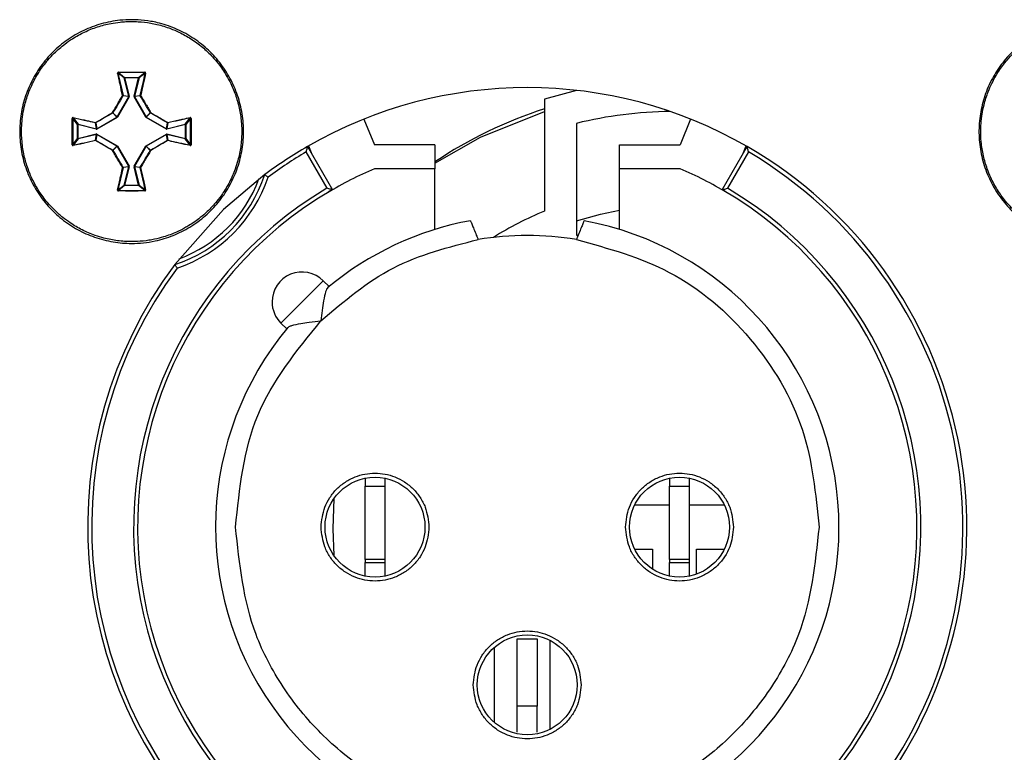
# Model space of a CAD drawing. Units: millimetres. Extents: x 7 to 286, y 8 to 196.
# Drawn here: x 80 to 88, y 95 to 101 of the extents above; entities that cross this region are included whole.
import ezdxf

# ---------------------------------------------------------------- set-up
doc = ezdxf.new("R2010")
doc.units = ezdxf.units.MM

msp = doc.modelspace()

# ---------------------------------------------------------------- linework, layer by layer
at = {"color": 7, "linetype": 'Continuous', "lineweight": 25}
for p, q in [((80.5858, 100.6057), (80.5341, 100.646)), ((80.5376, 100.6499), (80.589, 100.6098)), ((80.589, 100.6065), (80.5858, 100.6057)), ((80.6241, 100.4525), (80.5858, 100.6057)), ((80.589, 100.6098), (80.7057, 100.6098)), ((80.589, 100.6065), (80.589, 100.6098)), ((80.7057, 100.6065), (80.589, 100.6065)), ((80.589, 100.6065), (80.6273, 100.4533)), ((80.6674, 100.4533), (80.7057, 100.6065)), ((80.7089, 100.6057), (80.6706, 100.4525)), ((80.7057, 100.6098), (80.757, 100.6499)), ((80.7057, 100.6065), (80.7057, 100.6098)), ((80.7057, 100.6065), (80.7089, 100.6057)), ((80.7605, 100.646), (80.7089, 100.6057)), ((80.5261, 100.281), (80.6237, 100.45)), ((80.6266, 100.4484), (80.529, 100.2793)), ((80.6237, 100.45), (80.5753, 100.4568)), ((80.5756, 100.4593), (80.6241, 100.4525)), ((80.6241, 100.4525), (80.6237, 100.45)), ((80.6266, 100.4484), (80.6237, 100.45)), ((80.6273, 100.4533), (80.6241, 100.4525)), ((80.6266, 100.4484), (80.6273, 100.4533)), ((80.6674, 100.4533), (80.6681, 100.4484)), ((80.6674, 100.4533), (80.6706, 100.4525)), ((80.6681, 100.4484), (80.6709, 100.45)), ((80.7657, 100.2793), (80.6681, 100.4484)), ((80.6706, 100.4525), (80.7191, 100.4593)), ((80.6709, 100.45), (80.6706, 100.4525)), ((80.7194, 100.4568), (80.6709, 100.45)), ((80.6709, 100.45), (80.7686, 100.281)), ((84.0917, 100.4299), (84.0917, 99.4946)), ((80.3558, 100.1821), (80.5249, 100.2797)), ((80.5265, 100.2769), (80.3575, 100.1792)), ((80.5249, 100.2797), (80.4906, 100.314)), ((80.4918, 100.3152), (80.5261, 100.281)), ((80.5261, 100.281), (80.5249, 100.2797)), ((80.5265, 100.2769), (80.5249, 100.2797)), ((80.529, 100.2793), (80.5261, 100.281)), ((80.5265, 100.2769), (80.529, 100.2793)), ((80.7657, 100.2793), (80.7686, 100.281)), ((80.7657, 100.2793), (80.7681, 100.2769)), ((80.7681, 100.2769), (80.7698, 100.2797)), ((80.9372, 100.1792), (80.7681, 100.2769)), ((80.7686, 100.281), (80.8029, 100.3152)), ((80.7698, 100.2797), (80.7686, 100.281)), ((80.8041, 100.314), (80.7698, 100.2797)), ((80.7698, 100.2797), (80.9389, 100.1821)), ((80.1961, 100.2168), (80.156, 100.2682)), ((80.1599, 100.2717), (80.2002, 100.2201)), ((80.1961, 100.1002), (80.1961, 100.2168)), ((80.1961, 100.2168), (80.1994, 100.2168)), ((80.2002, 100.2201), (80.1994, 100.2168)), ((80.3525, 100.1786), (80.1994, 100.2168)), ((80.1994, 100.2168), (80.1994, 100.1002)), ((80.2002, 100.2201), (80.3533, 100.1818)), ((80.3533, 100.1818), (80.3465, 100.2302)), ((80.349, 100.2306), (80.3558, 100.1821)), ((80.9389, 100.1821), (80.9457, 100.2306)), ((80.9481, 100.2302), (80.9413, 100.1818)), ((80.9413, 100.1818), (81.0945, 100.2201)), ((81.0953, 100.2168), (80.9421, 100.1786)), ((81.0945, 100.2201), (81.1348, 100.2717)), ((81.0953, 100.2168), (81.0945, 100.2201)), ((81.0953, 100.1002), (81.0953, 100.2168)), ((81.0953, 100.2168), (81.0986, 100.2168)), ((81.1387, 100.2682), (81.0986, 100.2168)), ((81.0986, 100.2168), (81.0986, 100.1002)), ((82.5853, 100.2628), (82.6726, 100.0468)), ((84.3583, 100.2271), (84.3583, 99.2938)), ((85.3094, 100.2628), (85.2221, 100.0468)), ((80.1994, 100.1002), (80.3525, 100.1385)), ((80.3533, 100.1352), (80.2002, 100.097)), ((80.3465, 100.0868), (80.3533, 100.1352)), ((80.3558, 100.1349), (80.349, 100.0864)), ((80.3533, 100.1818), (80.3525, 100.1786)), ((80.3525, 100.1786), (80.3575, 100.1792)), ((80.3533, 100.1352), (80.3525, 100.1385)), ((80.3575, 100.1378), (80.3525, 100.1385)), ((80.3558, 100.1821), (80.3533, 100.1818)), ((80.3533, 100.1352), (80.3558, 100.1349)), ((80.3558, 100.1821), (80.3575, 100.1792)), ((80.3558, 100.1349), (80.3575, 100.1378)), ((80.5249, 100.0373), (80.3558, 100.1349)), ((80.3575, 100.1378), (80.5265, 100.0401)), ((80.7681, 100.0401), (80.9372, 100.1378)), ((80.9389, 100.1349), (80.7698, 100.0373)), ((80.9372, 100.1792), (80.9389, 100.1821)), ((80.9372, 100.1792), (80.9421, 100.1786)), ((80.9421, 100.1385), (80.9372, 100.1378)), ((80.9372, 100.1378), (80.9389, 100.1349)), ((80.9413, 100.1818), (80.9389, 100.1821)), ((80.9389, 100.1349), (80.9413, 100.1352)), ((80.9457, 100.0864), (80.9389, 100.1349)), ((80.9421, 100.1786), (80.9413, 100.1818)), ((80.9421, 100.1385), (80.9413, 100.1352)), ((80.9413, 100.1352), (80.9481, 100.0868)), ((81.0945, 100.097), (80.9413, 100.1352)), ((80.9421, 100.1385), (81.0953, 100.1002)), ((80.156, 100.0488), (80.1961, 100.1002)), ((80.2002, 100.097), (80.1599, 100.0453)), ((80.1961, 100.1002), (80.1994, 100.1002)), ((80.2002, 100.097), (80.1994, 100.1002)), ((80.4906, 100.003), (80.5249, 100.0373)), ((80.5261, 100.0361), (80.4918, 100.0018)), ((80.5249, 100.0373), (80.5265, 100.0401)), ((80.5249, 100.0373), (80.5261, 100.0361)), ((80.5261, 100.0361), (80.529, 100.0377)), ((80.6237, 99.867), (80.5261, 100.0361)), ((80.529, 100.0377), (80.5265, 100.0401)), ((80.529, 100.0377), (80.6266, 99.8686)), ((80.6681, 99.8686), (80.7657, 100.0377)), ((80.7686, 100.0361), (80.6709, 99.867)), ((80.7681, 100.0401), (80.7657, 100.0377)), ((80.7686, 100.0361), (80.7657, 100.0377)), ((80.7698, 100.0373), (80.7681, 100.0401)), ((80.7686, 100.0361), (80.7698, 100.0373)), ((80.8029, 100.0018), (80.7686, 100.0361)), ((80.7698, 100.0373), (80.8041, 100.003)), ((81.0953, 100.1002), (81.0945, 100.097)), ((81.1348, 100.0453), (81.0945, 100.097)), ((81.0953, 100.1002), (81.0986, 100.1002)), ((81.0986, 100.1002), (81.1387, 100.0488)), ((82.114, 100.0339), (82.3223, 99.6731)), ((82.1229, 100.0391), (82.1506, 99.9705)), ((83.1773, 100.0468), (82.6726, 100.0468)), ((83.1773, 100.0468), (83.1773, 99.8481)), ((84.7173, 100.0468), (85.2221, 100.0468)), ((84.7173, 99.8481), (84.7173, 100.0468)), ((85.5723, 99.6731), (85.7807, 100.0339)), ((85.7441, 99.9705), (85.7718, 100.0391)), ((82.2769, 99.6851), (82.1019, 99.9883)), ((85.7928, 99.9883), (85.6178, 99.6851)), ((80.5753, 99.8602), (80.6237, 99.867)), ((80.6237, 99.867), (80.6266, 99.8686)), ((80.6237, 99.867), (80.6241, 99.8645)), ((80.6273, 99.8637), (80.6266, 99.8686)), ((80.6681, 99.8686), (80.6674, 99.8637)), ((80.6709, 99.867), (80.6681, 99.8686)), ((80.6706, 99.8645), (80.6709, 99.867)), ((80.6709, 99.867), (80.7194, 99.8602)), ((80.6241, 99.8645), (80.5756, 99.8577)), ((80.5858, 99.7114), (80.6241, 99.8645)), ((80.6273, 99.8637), (80.589, 99.7106)), ((80.6241, 99.8645), (80.6273, 99.8637)), ((80.6706, 99.8645), (80.6674, 99.8637)), ((80.7057, 99.7106), (80.6674, 99.8637)), ((80.7191, 99.8577), (80.6706, 99.8645)), ((80.6706, 99.8645), (80.7089, 99.7114)), ((83.1773, 99.8481), (82.6726, 99.8481)), ((83.1773, 99.3419), (83.1773, 99.8481)), ((85.2221, 99.8481), (84.7173, 99.8481)), ((84.7173, 99.3419), (84.7173, 99.8481)), ((80.5341, 99.671), (80.5858, 99.7114)), ((80.589, 99.7072), (80.5376, 99.6671)), ((80.5858, 99.7114), (80.589, 99.7106)), ((80.589, 99.7072), (80.589, 99.7106)), ((80.589, 99.7106), (80.7057, 99.7106)), ((80.7057, 99.7072), (80.589, 99.7072)), ((80.7089, 99.7114), (80.7057, 99.7106)), ((80.7057, 99.7072), (80.7057, 99.7106)), ((80.757, 99.6671), (80.7057, 99.7072)), ((80.7089, 99.7114), (80.7605, 99.671)), ((84.3583, 99.2938), (84.3719, 99.2938)), ((82.2456, 98.9138), (81.892, 98.5603)), ((82.2942, 98.8652), (82.2456, 98.9138)), ((81.892, 98.5603), (81.9406, 98.5117)), ((82.594, 97.2668), (82.594, 97.1999)), ((82.7607, 97.1999), (82.7607, 97.2668)), ((85.134, 97.2668), (85.134, 97.1999)), ((85.3007, 97.1999), (85.3007, 97.2668)), ((82.594, 97.1999), (82.7607, 97.1999)), ((82.594, 96.5888), (82.594, 97.1999)), ((82.7607, 96.5888), (82.7607, 97.1999)), ((85.134, 97.1999), (85.3007, 97.1999)), ((85.134, 96.5888), (85.134, 97.1999)), ((85.3007, 96.5888), (85.3007, 97.1999)), ((85.134, 97.0418), (84.8432, 97.0418)), ((85.5915, 97.0418), (85.3007, 97.0418)), ((84.8432, 96.6752), (84.9917, 96.6752)), ((84.9917, 96.6752), (84.9917, 96.5082)), ((85.3583, 96.6752), (85.5915, 96.6752)), ((85.3583, 96.4664), (85.3583, 96.6752)), ((82.7607, 96.5888), (82.594, 96.5888)), ((82.594, 96.5888), (82.594, 96.5641)), ((82.7607, 96.5641), (82.7607, 96.5888)), ((85.3007, 96.5888), (85.134, 96.5888)), ((85.134, 96.5888), (85.134, 96.5641)), ((85.3007, 96.5641), (85.3007, 96.5888)), ((82.594, 96.5641), (82.7607, 96.5641)), ((82.594, 96.4503), (82.594, 96.5641)), ((82.7607, 96.4503), (82.7607, 96.5641)), ((85.134, 96.5641), (85.3007, 96.5641)), ((85.134, 96.4503), (85.134, 96.5641)), ((85.3007, 96.4503), (85.3007, 96.5641)), ((83.864, 95.9264), (84.0307, 95.9264)), ((83.864, 95.3646), (83.864, 95.9264)), ((84.0307, 95.9264), (84.0307, 95.3646)), ((83.6717, 95.8543), (83.6717, 95.2294)), ((84.1383, 95.1715), (84.1383, 95.9121)), ((84.0307, 95.3646), (83.864, 95.3646)), ((83.864, 95.1477), (83.864, 95.3646)), ((84.0307, 95.1477), (84.0307, 95.3646))]:
    msp.add_line(p, q, dxfattribs=at)
at = {"color": 7, "linetype": 'Continuous', "lineweight": 25, "flags": 128}
for points in [[(84.3611, 100.5018), (84.3572, 100.5009), (84.0917, 100.4299)], [(83.1773, 99.8934), (83.5578, 100.1121), (84.0917, 100.3266)], [(81.7573, 99.7993), (81.4134, 99.5088), (81.0065, 99.0485)], [(84.3583, 99.4145), (84.5582, 99.47), (84.7173, 99.5025)], [(82.3349, 97.0959), (82.325, 96.8449), (82.3349, 96.6211)]]:
    msp.add_lwpolyline(points, dxfattribs=at)
at = {"color": 7, "linetype": 'Continuous', "lineweight": 25}
for centre in [(82.6773, 96.8585), (85.2173, 96.8585), (83.9473, 95.5418)]:
    msp.add_circle(centre, 0.4167, dxfattribs=at)
for centre, radius, start, end in [((80.5322, 100.6422), 0.00427, 63.29803, 111.01735), ((80.5584, 100.6531), 0.0211, 177.04987, 188.79536), ((80.5891, 100.6064), 0.00336, 91.00078, 193.03546), ((80.7056, 100.6064), 0.00336, 346.96454, 88.99922), ((80.7362, 100.6531), 0.0211, 351.20464, 2.95013), ((80.7624, 100.6422), 0.00427, 68.98265, 116.70197), ((83.9473, 96.8585), 3.6667, 60, 120), ((80.5743, 100.4533), 0.00613, 77.47242, 109.42391), ((80.5682, 100.4506), 0.00939, 41.62953, 64.80394), ((80.5723, 100.4585), 0.00335, 330.26125, 13.77499), ((80.7223, 100.4585), 0.00335, 166.22501, 209.73875), ((80.7204, 100.4533), 0.00613, 70.57609, 102.52758), ((80.7264, 100.4506), 0.00939, 115.19606, 138.37047), ((80.5191, 100.3339), 0.0348, 208.68333, 214.867), ((80.4719, 100.2867), 0.0348, 55.133, 61.31667), ((80.4889, 100.3169), 0.00335, 300.17015, 329.82985), ((80.8227, 100.2867), 0.0348, 118.68333, 124.867), ((80.8057, 100.3169), 0.00335, 210.17015, 239.82985), ((80.7755, 100.3339), 0.0348, 325.133, 331.31667), ((85.2173, 96.8585), 3.6667, 107.87853, 123.80469), ((85.175, 96.909), 3.4171, 90.5952, 103.82698), ((80.1527, 100.2474), 0.0211, 81.20464, 92.95013), ((80.1637, 100.2736), 0.00427, 158.98265, 206.70197), ((80.1994, 100.2168), 0.00336, 76.96454, 178.99922), ((80.3525, 100.2316), 0.00613, 160.57609, 192.52758), ((80.3473, 100.2335), 0.00335, 256.22501, 299.73875), ((80.3552, 100.2376), 0.00939, 205.19606, 228.37047), ((80.9394, 100.2376), 0.00939, 311.62953, 334.80394), ((80.9473, 100.2335), 0.00335, 240.26125, 283.77499), ((80.9422, 100.2316), 0.00613, 347.47242, 19.42391), ((81.0952, 100.2168), 0.00336, 1.00078, 103.03546), ((81.131, 100.2736), 0.00427, 333.29803, 21.01735), ((81.1419, 100.2474), 0.0211, 87.04987, 98.79536), ((80.1527, 100.0696), 0.0211, 267.04987, 278.79536), ((80.1637, 100.0434), 0.00427, 153.29803, 201.01735), ((80.1994, 100.1002), 0.00336, 181.00078, 283.03546), ((80.3525, 100.0854), 0.00613, 167.47242, 199.42391), ((80.3473, 100.0835), 0.00335, 60.26125, 103.77499), ((80.3552, 100.0794), 0.00939, 131.62953, 154.80394), ((80.9473, 100.0835), 0.00335, 76.22501, 119.73875), ((80.9394, 100.0794), 0.00939, 25.19606, 48.37047), ((80.9422, 100.0854), 0.00613, 340.57609, 12.52758), ((81.0952, 100.1002), 0.00336, 256.96454, 358.99922), ((81.131, 100.0434), 0.00427, 338.98265, 26.70197), ((81.1419, 100.0696), 0.0211, 261.20464, 272.95013), ((83.9473, 96.8585), 3.6667, 120, 126.67492), ((83.9473, 96.8585), 3.6667, 323.32508, 60), ((80.5191, 99.9831), 0.0348, 145.133, 151.31667), ((80.4719, 100.0303), 0.0348, 298.68333, 304.867), ((80.4889, 100.0001), 0.00335, 30.17015, 59.82985), ((80.8057, 100.0001), 0.00335, 120.17015, 149.82985), ((80.8227, 100.0303), 0.0348, 235.133, 241.31667), ((80.7755, 99.9831), 0.0348, 28.68333, 34.867), ((83.9473, 96.8585), 3.6333, 120.52566, 126.50884), ((83.9473, 96.8585), 3.6333, 323.49116, 59.47434), ((80.5682, 99.8664), 0.00939, 295.19606, 318.37047), ((80.5743, 99.8637), 0.00613, 250.57609, 282.52758), ((80.5723, 99.8585), 0.00335, 346.22501, 29.73875), ((80.7223, 99.8585), 0.00335, 150.26125, 193.77499), ((80.7204, 99.8637), 0.00613, 257.47242, 289.42391), ((80.7264, 99.8664), 0.00939, 221.62953, 244.80394), ((80.6473, 100.1585), 1.1667, 287.93171, 342.06829), ((83.9473, 96.8585), 3.25, 113.09364, 120.85189), ((83.9473, 96.8585), 3.25, 59.14811, 66.90636), ((80.5891, 99.7106), 0.00336, 166.96454, 268.99922), ((80.7056, 99.7106), 0.00336, 271.00078, 13.03546), ((80.6473, 100.1585), 1.2, 288.44402, 341.55598), ((80.5322, 99.6749), 0.00427, 248.98265, 296.70197), ((80.5584, 99.6639), 0.0211, 171.20464, 182.95013), ((83.9473, 96.8585), 3.2833, 120.58169, 59.41831), ((83.9473, 96.8585), 3.25, 120, 60), ((80.7362, 99.6639), 0.0211, 357.04987, 8.79536), ((80.7624, 99.6749), 0.00427, 243.29803, 291.01735), ((85.175, 96.8585), 2.85, 112.34093, 122.00327), ((83.9473, 96.8585), 2.6, 140.20127, 79.50686), ((83.9473, 96.8585), 2.6, 100.49314, 129.79873), ((83.9473, 96.8585), 2.4333, 80.30693, 99.69307), ((83.9473, 96.8585), 3.6667, 143.32508, 306.67492), ((83.9473, 96.8585), 3.6333, 143.49116, 306.50884), ((82.0688, 98.7371), 0.25, 45, 180), ((82.0688, 98.7371), 0.25, 180, 225)]:
    msp.add_arc(centre, radius, start, end, dxfattribs=at)
at = {"color": 8, "linetype": 'Continuous', "lineweight": 25}
msp.add_arc((80.6473, 100.1585), 1.1333, 290.42358, 339.57642, dxfattribs=at)
at = {"color": 7, "linetype": 'Continuous', "lineweight": 25}
for points, knots in [([(80.6473, 101.0918), (80.6653, 101.0915), (80.7193, 101.0906), (80.7912, 101.0819), (80.8697, 101.0658), (80.9372, 101.0468), (81.0106, 101.0194), (81.0822, 100.9856), (81.1505, 100.9459), (81.2364, 100.8857), (81.3146, 100.8148), (81.3995, 100.7154), (81.4574, 100.6272), (81.5035, 100.5329), (81.5321, 100.4591), (81.5616, 100.3584), (81.5784, 100.2542), (81.5817, 100.1493), (81.5762, 100.0444), (81.5576, 99.9406), (81.526, 99.8405), (81.4861, 99.7434), (81.4341, 99.6516), (81.3558, 99.5469), (81.2824, 99.4711), (81.2006, 99.4054), (81.1132, 99.3468), (81.0189, 99.2996), (80.9199, 99.2647), (80.837, 99.2432), (80.7458, 99.2286), (80.6544, 99.2238), (80.5696, 99.2273), (80.4918, 99.2371), (80.4144, 99.2535), (80.3388, 99.2765), (80.2657, 99.3056), (80.1956, 99.3405), (80.128, 99.3817), (80.0433, 99.4436), (79.9667, 99.5162), (79.9001, 99.5973), (79.8408, 99.6837), (79.7925, 99.7775), (79.7565, 99.8761), (79.7359, 99.9526), (79.7218, 100.03), (79.7143, 100.1079), (79.7133, 100.1871), (79.7191, 100.2659), (79.7314, 100.3436), (79.7501, 100.4196), (79.7754, 100.4946), (79.8069, 100.5671), (79.8568, 100.6594), (79.9182, 100.7453), (80.0071, 100.8411), (80.088, 100.9088), (80.1763, 100.9656), (80.2462, 101.0025), (80.3429, 101.0435), (80.4444, 101.072), (80.5551, 101.0891), (80.6146, 101.0909), (80.6473, 101.0918)], [0, 0, 0, 0, 0.009177, 0.027647, 0.036948, 0.050185, 0.063515, 0.076988, 0.090658, 0.103895, 0.130674, 0.144344, 0.170791, 0.184361, 0.19803, 0.211267, 0.238047, 0.251716, 0.264953, 0.291732, 0.305402, 0.318639, 0.345418, 0.359088, 0.385535, 0.399105, 0.412774, 0.439318, 0.452791, 0.466461, 0.483124, 0.499974, 0.513211, 0.526541, 0.540014, 0.553683, 0.566921, 0.58025, 0.593723, 0.607393, 0.633937, 0.64741, 0.661079, 0.687527, 0.701097, 0.714766, 0.728003, 0.741333, 0.754806, 0.768476, 0.781713, 0.795043, 0.808516, 0.822185, 0.835422, 0.862202, 0.875871, 0.902318, 0.915888, 0.929558, 0.942747, 0.969574, 0.983243, 1, 1, 1, 1]), ([(80.6473, 101.0769), (80.6312, 101.0766), (80.599, 101.0761), (80.5415, 101.0714), (80.4622, 101.0598), (80.3619, 101.034), (80.2539, 100.9911), (80.1634, 100.941), (80.0787, 100.8819), (80.0102, 100.8223), (79.9397, 100.7466), (79.8775, 100.6638), (79.8263, 100.5739), (79.785, 100.4792), (79.7576, 100.3931), (79.742, 100.3168), (79.7332, 100.2527), (79.7274, 100.1757), (79.7305, 100.0722), (79.7487, 99.9575), (79.7777, 99.8582), (79.8168, 99.7626), (79.8659, 99.6714), (79.9261, 99.5873), (79.9859, 99.5198), (80.0332, 99.4748), (80.0829, 99.4333), (80.1452, 99.3876), (80.2345, 99.3354), (80.3298, 99.2949), (80.4286, 99.2648), (80.5303, 99.2451), (80.6241, 99.2391), (80.7115, 99.2414), (80.7758, 99.2482), (80.8484, 99.2617), (80.9262, 99.2817), (81.0108, 99.3133), (81.0806, 99.348), (81.1474, 99.3869), (81.2108, 99.4312), (81.2888, 99.4989), (81.3507, 99.5653), (81.4128, 99.648), (81.466, 99.7369), (81.5074, 99.8317), (81.5386, 99.9302), (81.5594, 100.0316), (81.5671, 100.1348), (81.564, 100.2381), (81.55, 100.3406), (81.5198, 100.4528), (81.4806, 100.5485), (81.4317, 100.6395), (81.3804, 100.7145), (81.3134, 100.7933), (81.2384, 100.8646), (81.1447, 100.9334), (81.0542, 100.9837), (80.9592, 101.0242), (80.8798, 101.0484), (80.7893, 101.067), (80.7186, 101.0756), (80.6652, 101.0766), (80.6473, 101.0769)], [0, 0, 0, 0, 0.008369, 0.016761, 0.029998, 0.050049, 0.070452, 0.090268, 0.103692, 0.124143, 0.13738, 0.157431, 0.177834, 0.191071, 0.211122, 0.224693, 0.231535, 0.244771, 0.264823, 0.285226, 0.305041, 0.318466, 0.338917, 0.358733, 0.372157, 0.385775, 0.392618, 0.405854, 0.425905, 0.446309, 0.459545, 0.479596, 0.5, 0.508322, 0.525077, 0.533516, 0.546753, 0.566804, 0.580374, 0.587217, 0.607032, 0.620456, 0.640908, 0.654144, 0.674196, 0.694599, 0.707835, 0.727887, 0.74829, 0.761526, 0.781578, 0.801981, 0.821796, 0.83522, 0.855672, 0.868908, 0.88896, 0.909363, 0.929227, 0.942651, 0.963054, 0.97223, 0.990699, 1, 1, 1, 1]), ([(88.6483, 101.0918), (88.6663, 101.0915), (88.7203, 101.0906), (88.7922, 101.0819), (88.8707, 101.0658), (88.9382, 101.0468), (89.0116, 101.0194), (89.0832, 100.9856), (89.1515, 100.9459), (89.2374, 100.8857), (89.3156, 100.8148), (89.4005, 100.7154), (89.4584, 100.6272), (89.5045, 100.5329), (89.5331, 100.4591), (89.5626, 100.3584), (89.5794, 100.2542), (89.5827, 100.1493), (89.5772, 100.0444), (89.5586, 99.9406), (89.527, 99.8405), (89.4871, 99.7434), (89.4351, 99.6516), (89.3568, 99.5469), (89.2834, 99.4711), (89.2016, 99.4054), (89.1142, 99.3468), (89.0199, 99.2996), (88.9209, 99.2647), (88.838, 99.2432), (88.7468, 99.2286), (88.6554, 99.2238), (88.5706, 99.2273), (88.4928, 99.2371), (88.4154, 99.2535), (88.3398, 99.2765), (88.2667, 99.3056), (88.1966, 99.3405), (88.129, 99.3817), (88.0443, 99.4436), (87.9677, 99.5162), (87.9011, 99.5973), (87.8418, 99.6837), (87.7935, 99.7775), (87.7575, 99.8761), (87.7369, 99.9526), (87.7228, 100.03), (87.7153, 100.1079), (87.7143, 100.1871), (87.7201, 100.2659), (87.7324, 100.3436), (87.7511, 100.4196), (87.7764, 100.4946), (87.8079, 100.5671), (87.8578, 100.6594), (87.9192, 100.7453), (88.0081, 100.8411), (88.089, 100.9088), (88.1773, 100.9656), (88.2472, 101.0025), (88.3439, 101.0435), (88.4454, 101.072), (88.5561, 101.0891), (88.6156, 101.0909), (88.6483, 101.0918)], [0, 0, 0, 0, 0.009177, 0.027647, 0.036948, 0.050185, 0.063515, 0.076988, 0.090658, 0.103895, 0.130674, 0.144344, 0.170791, 0.184361, 0.19803, 0.211267, 0.238047, 0.251716, 0.264953, 0.291732, 0.305402, 0.318639, 0.345418, 0.359088, 0.385535, 0.399105, 0.412774, 0.439318, 0.452791, 0.466461, 0.483124, 0.499974, 0.513211, 0.526541, 0.540014, 0.553683, 0.566921, 0.58025, 0.593723, 0.607393, 0.633937, 0.64741, 0.661079, 0.687527, 0.701097, 0.714766, 0.728003, 0.741333, 0.754806, 0.768476, 0.781713, 0.795043, 0.808516, 0.822185, 0.835422, 0.862202, 0.875871, 0.902318, 0.915888, 0.929558, 0.942747, 0.969574, 0.983243, 1, 1, 1, 1]), ([(88.6483, 101.0769), (88.6322, 101.0766), (88.6, 101.0761), (88.5425, 101.0714), (88.4632, 101.0598), (88.3629, 101.034), (88.2549, 100.9911), (88.1644, 100.941), (88.0797, 100.8819), (88.0112, 100.8223), (87.9407, 100.7466), (87.8785, 100.6638), (87.8273, 100.5739), (87.786, 100.4792), (87.7586, 100.3931), (87.743, 100.3168), (87.7342, 100.2527), (87.7284, 100.1757), (87.7315, 100.0722), (87.7497, 99.9575), (87.7787, 99.8582), (87.8178, 99.7626), (87.8669, 99.6714), (87.9271, 99.5873), (87.9869, 99.5198), (88.0342, 99.4748), (88.0839, 99.4333), (88.1462, 99.3876), (88.2355, 99.3354), (88.3308, 99.2949), (88.4296, 99.2648), (88.5313, 99.2451), (88.6251, 99.2391), (88.7125, 99.2414), (88.7768, 99.2482), (88.8494, 99.2617), (88.9272, 99.2817), (89.0118, 99.3133), (89.0816, 99.348), (89.1484, 99.3869), (89.2118, 99.4312), (89.2898, 99.4989), (89.3517, 99.5653), (89.4138, 99.648), (89.467, 99.7369), (89.5084, 99.8317), (89.5396, 99.9302), (89.5604, 100.0316), (89.5681, 100.1348), (89.565, 100.2381), (89.551, 100.3406), (89.5208, 100.4528), (89.4816, 100.5485), (89.4327, 100.6395), (89.3814, 100.7145), (89.3144, 100.7933), (89.2394, 100.8646), (89.1457, 100.9334), (89.0552, 100.9837), (88.9602, 101.0242), (88.8808, 101.0484), (88.7903, 101.067), (88.7196, 101.0756), (88.6662, 101.0766), (88.6483, 101.0769)], [0, 0, 0, 0, 0.008369, 0.016761, 0.029998, 0.050049, 0.070452, 0.090268, 0.103692, 0.124143, 0.13738, 0.157431, 0.177834, 0.191071, 0.211122, 0.224693, 0.231535, 0.244771, 0.264823, 0.285226, 0.305041, 0.318466, 0.338917, 0.358733, 0.372157, 0.385775, 0.392618, 0.405854, 0.425905, 0.446309, 0.459545, 0.479596, 0.5, 0.508322, 0.525077, 0.533516, 0.546753, 0.566804, 0.580374, 0.587217, 0.607032, 0.620456, 0.640908, 0.654144, 0.674196, 0.694599, 0.707835, 0.727887, 0.74829, 0.761526, 0.781578, 0.801981, 0.821796, 0.83522, 0.855672, 0.868908, 0.88896, 0.909363, 0.929227, 0.942651, 0.963054, 0.97223, 0.990699, 1, 1, 1, 1]), ([(80.5374, 100.6542), (80.5372, 100.6542), (80.5363, 100.6542), (80.5346, 100.6537), (80.5326, 100.6524), (80.5312, 100.6506), (80.5304, 100.6484), (80.5306, 100.6469), (80.5307, 100.6461)], [0, 0, 0, 0, 0.046227, 0.234352, 0.425637, 0.617867, 0.808903, 1, 1, 1, 1]), ([(80.5722, 100.4591), (80.565, 100.4909), (80.5551, 100.5343), (80.5414, 100.5966), (80.5348, 100.6271), (80.5307, 100.6461)], [0, 0, 0, 0, 0.504908, 0.690458, 1, 1, 1, 1]), ([(80.5376, 100.6499), (80.5375, 100.6499), (80.537, 100.6499), (80.5362, 100.6496), (80.5352, 100.649), (80.5345, 100.6481), (80.534, 100.6471), (80.5341, 100.6463), (80.5341, 100.646)], [0, 0, 0, 0, 0.044671, 0.228386, 0.41889, 0.613255, 0.807311, 1, 1, 1, 1]), ([(80.5341, 100.646), (80.5407, 100.6155), (80.5541, 100.5539), (80.5684, 100.491), (80.5756, 100.4593)], [0, 0, 0, 0, 0.4950667, 1, 1, 1, 1]), ([(80.5374, 100.6542), (80.5557, 100.6543), (80.5923, 100.6545), (80.6345, 100.6546), (80.6637, 100.6546), (80.6875, 100.6545), (80.7187, 100.6544), (80.7444, 100.6543), (80.7573, 100.6542)], [0, 0, 0, 0, 0.249855, 0.499993, 0.574546, 0.649108, 0.824505, 1, 1, 1, 1]), ([(80.7191, 100.4593), (80.7263, 100.491), (80.7406, 100.5539), (80.7539, 100.6155), (80.7605, 100.646)], [0, 0, 0, 0, 0.504933, 1, 1, 1, 1]), ([(80.764, 100.6461), (80.7573, 100.6156), (80.7482, 100.5733), (80.7342, 100.5108), (80.727, 100.479), (80.7224, 100.4591)], [0, 0, 0, 0, 0.49504, 0.684285, 1, 1, 1, 1]), ([(80.7605, 100.646), (80.7605, 100.6461), (80.7606, 100.6466), (80.7605, 100.6474), (80.76, 100.6484), (80.7592, 100.6492), (80.7582, 100.6498), (80.7574, 100.6498), (80.757, 100.6499)], [0, 0, 0, 0, 0.062752, 0.257218, 0.450479, 0.638613, 0.820959, 1, 1, 1, 1]), ([(80.764, 100.6461), (80.764, 100.6464), (80.7642, 100.6474), (80.764, 100.6491), (80.7631, 100.6512), (80.7615, 100.6528), (80.7595, 100.654), (80.758, 100.6541), (80.7573, 100.6542)], [0, 0, 0, 0, 0.062535, 0.254679, 0.444962, 0.631729, 0.815812, 1, 1, 1, 1]), ([(80.4886, 100.3172), (80.5025, 100.341), (80.5239, 100.3775), (80.5518, 100.4247), (80.5658, 100.4482), (80.5722, 100.4591)], [0, 0, 0, 0, 0.499498, 0.768893, 1, 1, 1, 1]), ([(80.5753, 100.4568), (80.5613, 100.4333), (80.5334, 100.3864), (80.5057, 100.3389), (80.4918, 100.3152)], [0, 0, 0, 0, 0.500483, 1, 1, 1, 1]), ([(80.8029, 100.3152), (80.789, 100.3389), (80.7613, 100.3864), (80.7334, 100.4333), (80.7194, 100.4568)], [0, 0, 0, 0, 0.499517, 1, 1, 1, 1]), ([(80.7224, 100.4591), (80.7364, 100.4356), (80.7579, 100.3994), (80.7858, 100.3519), (80.7996, 100.3282), (80.806, 100.3172)], [0, 0, 0, 0, 0.500464, 0.76934, 1, 1, 1, 1]), ([(80.3467, 100.2336), (80.3703, 100.2476), (80.4065, 100.2691), (80.4539, 100.297), (80.4777, 100.3108), (80.4886, 100.3172)], [0, 0, 0, 0, 0.500464, 0.76934, 1, 1, 1, 1]), ([(80.4906, 100.314), (80.4669, 100.3002), (80.4194, 100.2725), (80.3725, 100.2446), (80.349, 100.2306)], [0, 0, 0, 0, 0.499517, 1, 1, 1, 1]), ([(80.9457, 100.2306), (80.9222, 100.2446), (80.8752, 100.2725), (80.8278, 100.3002), (80.8041, 100.314)], [0, 0, 0, 0, 0.500483, 1, 1, 1, 1]), ([(80.806, 100.3172), (80.8298, 100.3033), (80.8663, 100.282), (80.9136, 100.2541), (80.9371, 100.2401), (80.9479, 100.2336)], [0, 0, 0, 0, 0.499498, 0.768893, 1, 1, 1, 1]), ([(80.1517, 100.0486), (80.1515, 100.0852), (80.1512, 100.1328), (80.1513, 100.2061), (80.1515, 100.2427), (80.1517, 100.2684)], [0, 0, 0, 0, 0.49997, 0.649098, 1, 1, 1, 1]), ([(80.1597, 100.2752), (80.1595, 100.2752), (80.1585, 100.2754), (80.1567, 100.2752), (80.1546, 100.2743), (80.153, 100.2727), (80.1519, 100.2707), (80.1517, 100.2692), (80.1517, 100.2684)], [0, 0, 0, 0, 0.062535, 0.254679, 0.444962, 0.631729, 0.815812, 1, 1, 1, 1]), ([(80.1599, 100.2717), (80.1597, 100.2717), (80.1593, 100.2718), (80.1584, 100.2717), (80.1574, 100.2712), (80.1566, 100.2704), (80.1561, 100.2694), (80.156, 100.2686), (80.156, 100.2682)], [0, 0, 0, 0, 0.062752, 0.257218, 0.450479, 0.638613, 0.820959, 1, 1, 1, 1]), ([(80.1597, 100.2752), (80.1903, 100.2685), (80.2325, 100.2594), (80.295, 100.2454), (80.3269, 100.2381), (80.3467, 100.2336)], [0, 0, 0, 0, 0.49504, 0.684285, 1, 1, 1, 1]), ([(80.3465, 100.2302), (80.3148, 100.2375), (80.252, 100.2517), (80.1904, 100.2651), (80.1599, 100.2717)], [0, 0, 0, 0, 0.504933, 1, 1, 1, 1]), ([(80.9479, 100.2336), (80.9797, 100.2408), (81.0232, 100.2507), (81.0854, 100.2644), (81.1159, 100.271), (81.135, 100.2752)], [0, 0, 0, 0, 0.504908, 0.690458, 1, 1, 1, 1]), ([(81.1348, 100.2717), (81.1043, 100.2651), (81.0427, 100.2517), (80.9799, 100.2375), (80.9481, 100.2302)], [0, 0, 0, 0, 0.495067, 1, 1, 1, 1]), ([(81.1387, 100.2682), (81.1387, 100.2683), (81.1387, 100.2688), (81.1385, 100.2697), (81.1378, 100.2707), (81.137, 100.2714), (81.1359, 100.2718), (81.1352, 100.2717), (81.1348, 100.2717)], [0, 0, 0, 0, 0.044671, 0.228386, 0.41889, 0.613255, 0.807311, 1, 1, 1, 1]), ([(81.143, 100.2684), (81.143, 100.2686), (81.143, 100.2696), (81.1425, 100.2713), (81.1412, 100.2732), (81.1394, 100.2746), (81.1372, 100.2754), (81.1357, 100.2752), (81.135, 100.2752)], [0, 0, 0, 0, 0.046227, 0.234352, 0.425637, 0.617867, 0.808903, 1, 1, 1, 1]), ([(81.143, 100.2684), (81.1432, 100.2318), (81.1434, 100.1842), (81.1434, 100.1109), (81.1432, 100.0743), (81.143, 100.0486)], [0, 0, 0, 0, 0.4999704, 0.6490981, 1, 1, 1, 1]), ([(80.1517, 100.0486), (80.1517, 100.0484), (80.1517, 100.0474), (80.1521, 100.0457), (80.1534, 100.0438), (80.1553, 100.0424), (80.1575, 100.0416), (80.159, 100.0418), (80.1597, 100.0419)], [0, 0, 0, 0, 0.046227, 0.234352, 0.425637, 0.617867, 0.808903, 1, 1, 1, 1]), ([(80.156, 100.0488), (80.156, 100.0487), (80.156, 100.0482), (80.1562, 100.0473), (80.1568, 100.0463), (80.1577, 100.0456), (80.1588, 100.0452), (80.1595, 100.0453), (80.1599, 100.0453)], [0, 0, 0, 0, 0.044671, 0.228386, 0.41889, 0.613255, 0.807311, 1, 1, 1, 1]), ([(80.3467, 100.0834), (80.315, 100.0762), (80.2715, 100.0663), (80.2093, 100.0526), (80.1788, 100.046), (80.1597, 100.0419)], [0, 0, 0, 0, 0.504908, 0.690458, 1, 1, 1, 1]), ([(80.1599, 100.0453), (80.1904, 100.0519), (80.252, 100.0653), (80.3148, 100.0796), (80.3465, 100.0868)], [0, 0, 0, 0, 0.495067, 1, 1, 1, 1]), ([(80.4886, 99.9998), (80.4649, 100.0137), (80.4283, 100.035), (80.3811, 100.0629), (80.3576, 100.0769), (80.3467, 100.0834)], [0, 0, 0, 0, 0.499498, 0.768893, 1, 1, 1, 1]), ([(80.349, 100.0864), (80.3725, 100.0725), (80.4194, 100.0445), (80.4669, 100.0168), (80.4906, 100.003)], [0, 0, 0, 0, 0.500483, 1, 1, 1, 1]), ([(80.8041, 100.003), (80.8278, 100.0168), (80.8752, 100.0445), (80.9222, 100.0725), (80.9457, 100.0864)], [0, 0, 0, 0, 0.499517, 1, 1, 1, 1]), ([(80.9479, 100.0834), (80.9244, 100.0694), (80.8882, 100.0479), (80.8408, 100.0201), (80.817, 100.0062), (80.806, 99.9998)], [0, 0, 0, 0, 0.500464, 0.76934, 1, 1, 1, 1]), ([(81.135, 100.0419), (81.1044, 100.0485), (81.0622, 100.0577), (80.9996, 100.0716), (80.9678, 100.0789), (80.9479, 100.0834)], [0, 0, 0, 0, 0.49504, 0.684285, 1, 1, 1, 1]), ([(80.9481, 100.0868), (80.9799, 100.0796), (81.0427, 100.0653), (81.1043, 100.0519), (81.1348, 100.0453)], [0, 0, 0, 0, 0.504933, 1, 1, 1, 1]), ([(81.1348, 100.0453), (81.1349, 100.0453), (81.1354, 100.0452), (81.1363, 100.0453), (81.1373, 100.0458), (81.1381, 100.0466), (81.1386, 100.0477), (81.1387, 100.0484), (81.1387, 100.0488)], [0, 0, 0, 0, 0.062752, 0.257218, 0.450479, 0.638613, 0.820959, 1, 1, 1, 1]), ([(81.135, 100.0419), (81.1352, 100.0418), (81.1362, 100.0416), (81.1379, 100.0418), (81.14, 100.0427), (81.1417, 100.0443), (81.1428, 100.0463), (81.1429, 100.0478), (81.143, 100.0486)], [0, 0, 0, 0, 0.062535, 0.254679, 0.444962, 0.631729, 0.815812, 1, 1, 1, 1]), ([(82.114, 100.0339), (82.1139, 100.0336), (82.1137, 100.033), (82.1123, 100.0277), (82.1098, 100.0182), (82.1061, 100.0044), (82.1033, 99.9937), (82.1019, 99.9885), (82.1019, 99.9883)], [0, 0, 0, 0, 0.139684, 0.278714, 0.474659, 0.747067, 0.989504, 1, 1, 1, 1]), ([(85.7928, 99.9883), (85.7927, 99.9885), (85.7914, 99.9937), (85.7885, 100.0044), (85.7849, 100.0182), (85.7823, 100.0277), (85.7809, 100.033), (85.7808, 100.0336), (85.7807, 100.0339)], [0, 0, 0, 0, 0.0104957, 0.2529327, 0.5253414, 0.7212856, 0.8603165, 1, 1, 1, 1]), ([(80.5722, 99.8579), (80.5582, 99.8815), (80.5367, 99.9177), (80.5089, 99.9651), (80.495, 99.9888), (80.4886, 99.9998)], [0, 0, 0, 0, 0.500464, 0.76934, 1, 1, 1, 1]), ([(80.4918, 100.0018), (80.5057, 99.9781), (80.5334, 99.9306), (80.5613, 99.8837), (80.5753, 99.8602)], [0, 0, 0, 0, 0.499517, 1, 1, 1, 1]), ([(80.7194, 99.8602), (80.7334, 99.8837), (80.7613, 99.9306), (80.789, 99.9781), (80.8029, 100.0018)], [0, 0, 0, 0, 0.500483, 1, 1, 1, 1]), ([(80.806, 99.9998), (80.7922, 99.9761), (80.7708, 99.9395), (80.7429, 99.8923), (80.7289, 99.8688), (80.7224, 99.8579)], [0, 0, 0, 0, 0.499498, 0.768893, 1, 1, 1, 1]), ([(80.5307, 99.6709), (80.5373, 99.7014), (80.5465, 99.7437), (80.5605, 99.8062), (80.5677, 99.838), (80.5722, 99.8579)], [0, 0, 0, 0, 0.49504, 0.684285, 1, 1, 1, 1]), ([(80.5756, 99.8577), (80.5684, 99.826), (80.5541, 99.7631), (80.5407, 99.7015), (80.5341, 99.671)], [0, 0, 0, 0, 0.504933, 1, 1, 1, 1]), ([(80.7605, 99.671), (80.7539, 99.7015), (80.7406, 99.7631), (80.7263, 99.826), (80.7191, 99.8577)], [0, 0, 0, 0, 0.495067, 1, 1, 1, 1]), ([(80.7224, 99.8579), (80.7297, 99.8261), (80.7395, 99.7827), (80.7533, 99.7205), (80.7599, 99.6899), (80.764, 99.6709)], [0, 0, 0, 0, 0.504908, 0.690458, 1, 1, 1, 1]), ([(81.7573, 99.7993), (81.7576, 99.7991), (81.7582, 99.7987), (81.7628, 99.7954), (81.7695, 99.7906), (81.7773, 99.7849), (81.7829, 99.7808), (81.7855, 99.779), (81.7857, 99.7789)], [0, 0, 0, 0, 0.202152, 0.404156, 0.610312, 0.825739, 0.983535, 1, 1, 1, 1]), ([(80.5307, 99.6709), (80.5306, 99.6706), (80.5305, 99.6697), (80.5306, 99.6679), (80.5316, 99.6658), (80.5331, 99.6642), (80.5352, 99.6631), (80.5367, 99.6629), (80.5374, 99.6628)], [0, 0, 0, 0, 0.0625347, 0.2546791, 0.4449625, 0.6317289, 0.8158118, 1, 1, 1, 1]), ([(80.5341, 99.671), (80.5341, 99.6709), (80.534, 99.6704), (80.5342, 99.6696), (80.5346, 99.6686), (80.5355, 99.6678), (80.5365, 99.6672), (80.5372, 99.6672), (80.5376, 99.6671)], [0, 0, 0, 0, 0.062752, 0.257218, 0.450479, 0.638613, 0.820959, 1, 1, 1, 1]), ([(80.7573, 99.6628), (80.739, 99.6627), (80.7024, 99.6625), (80.6602, 99.6624), (80.6309, 99.6624), (80.6071, 99.6625), (80.5759, 99.6626), (80.5503, 99.6627), (80.5374, 99.6628)], [0, 0, 0, 0, 0.2498547, 0.4999926, 0.5745464, 0.6491077, 0.8245049, 1, 1, 1, 1]), ([(80.757, 99.6671), (80.7571, 99.6671), (80.7576, 99.6671), (80.7585, 99.6674), (80.7595, 99.668), (80.7602, 99.6689), (80.7606, 99.6699), (80.7606, 99.6707), (80.7605, 99.671)], [0, 0, 0, 0, 0.044671, 0.228386, 0.41889, 0.613255, 0.807311, 1, 1, 1, 1]), ([(80.7573, 99.6628), (80.7575, 99.6628), (80.7584, 99.6629), (80.7601, 99.6633), (80.7621, 99.6646), (80.7635, 99.6665), (80.7642, 99.6686), (80.7641, 99.6701), (80.764, 99.6709)], [0, 0, 0, 0, 0.0462272, 0.2343525, 0.4256374, 0.6178666, 0.8089033, 1, 1, 1, 1]), ([(82.3223, 99.6731), (82.322, 99.6732), (82.3214, 99.6733), (82.3161, 99.6748), (82.3066, 99.6773), (82.2929, 99.6809), (82.2822, 99.6837), (82.2771, 99.6851), (82.2769, 99.6851)], [0, 0, 0, 0, 0.1402675, 0.2798739, 0.4769329, 0.7500285, 0.9894688, 1, 1, 1, 1]), ([(85.5723, 99.6731), (85.5727, 99.6732), (85.5733, 99.6733), (85.5786, 99.6748), (85.5881, 99.6773), (85.6018, 99.6809), (85.6125, 99.6837), (85.6176, 99.6851), (85.6178, 99.6851)], [0, 0, 0, 0, 0.140267, 0.279874, 0.476933, 0.750028, 0.989469, 1, 1, 1, 1]), ([(83.4738, 99.415), (83.4745, 99.4133), (83.4759, 99.4099), (83.4865, 99.3836), (83.5022, 99.3447), (83.5203, 99.3001), (83.5325, 99.2698), (83.5376, 99.2571)], [0, 0, 0, 0, 0.20909, 0.418117, 0.628932, 0.843814, 1, 1, 1, 1]), ([(84.4208, 99.415), (84.4202, 99.4133), (84.4188, 99.4099), (84.4081, 99.3836), (84.3924, 99.3447), (84.3744, 99.3001), (84.3622, 99.2698), (84.357, 99.2571)], [0, 0, 0, 0, 0.20909, 0.418117, 0.628932, 0.843814, 1, 1, 1, 1]), ([(84.357, 99.2571), (84.624, 99.1838), (85.1751, 99.0326), (85.8438, 98.4585), (86.2971, 97.7026), (86.3534, 97.1339), (86.3807, 96.8585)], [0, 0, 0, 0, 0.242166, 0.5, 0.757834, 1, 1, 1, 1]), ([(81.027, 99.0201), (81.0268, 99.0204), (81.025, 99.0229), (81.0209, 99.0285), (81.0153, 99.0363), (81.0104, 99.0431), (81.0072, 99.0476), (81.0067, 99.0482), (81.0065, 99.0485)], [0, 0, 0, 0, 0.016465, 0.174261, 0.389688, 0.595844, 0.797848, 1, 1, 1, 1]), ([(82.2831, 98.8561), (82.2799, 98.8524), (82.2734, 98.8448), (82.2612, 98.8121), (82.2481, 98.752), (82.2359, 98.6666), (82.2298, 98.6083), (82.2267, 98.5791)], [0, 0, 0, 0, 0.1092, 0.22743, 0.500273, 0.74967, 1, 1, 1, 1]), ([(81.9498, 98.5227), (81.9534, 98.5259), (81.961, 98.5325), (81.9937, 98.5446), (82.0505, 98.5571), (82.1351, 98.569), (82.1934, 98.5754), (82.2267, 98.5791)], [0, 0, 0, 0, 0.109194, 0.227424, 0.500288, 0.714363, 1, 1, 1, 1]), ([(82.2273, 96.8585), (82.2334, 96.9151), (82.2427, 97.0024), (82.2987, 97.1073), (82.3569, 97.1788), (82.4285, 97.2374), (82.5333, 97.2916), (82.6773, 97.3194), (82.8213, 97.2916), (82.9261, 97.2374), (82.9977, 97.1789), (83.0559, 97.1074), (83.112, 97.0025), (83.1213, 96.9151), (83.1273, 96.8585)], [0, 0, 0, 0, 0.119721, 0.184797, 0.25, 0.315076, 0.380279, 0.5, 0.619721, 0.684797, 0.75, 0.815076, 0.880279, 1, 1, 1, 1]), ([(84.7673, 96.8585), (84.7734, 96.9151), (84.7827, 97.0024), (84.8387, 97.1073), (84.8969, 97.1788), (84.9685, 97.2374), (85.0733, 97.2916), (85.2173, 97.3194), (85.3613, 97.2916), (85.4661, 97.2374), (85.5377, 97.1789), (85.5959, 97.1074), (85.652, 97.0025), (85.6613, 96.9151), (85.6673, 96.8585)], [0, 0, 0, 0, 0.119721, 0.184797, 0.25, 0.315076, 0.380279, 0.5, 0.619721, 0.684797, 0.75, 0.815076, 0.880279, 1, 1, 1, 1]), ([(86.3807, 96.8585), (86.3482, 96.5524), (86.2982, 96.0816), (85.9947, 95.5149), (85.6807, 95.1256), (85.2908, 94.8095), (84.7243, 94.5156), (83.9473, 94.3664), (83.1703, 94.5156), (82.6038, 94.8095), (82.214, 95.1256), (81.8999, 95.5149), (81.5965, 96.0816), (81.5465, 96.5524), (81.514, 96.8585)], [0, 0, 0, 0, 0.119728, 0.18418, 0.25, 0.31582, 0.380272, 0.5, 0.619728, 0.68418, 0.75, 0.81582, 0.880272, 1, 1, 1, 1]), ([(83.1273, 96.8585), (83.1213, 96.8019), (83.112, 96.7146), (83.0559, 96.6097), (82.9978, 96.5382), (82.9262, 96.4796), (82.8213, 96.4254), (82.6773, 96.3976), (82.5334, 96.4254), (82.4285, 96.4796), (82.3569, 96.5381), (82.2988, 96.6096), (82.2427, 96.7145), (82.2334, 96.8019), (82.2273, 96.8585)], [0, 0, 0, 0, 0.119721, 0.184797, 0.25, 0.315076, 0.380279, 0.5, 0.619721, 0.684797, 0.75, 0.815076, 0.880279, 1, 1, 1, 1]), ([(85.6673, 96.8585), (85.6613, 96.8019), (85.652, 96.7146), (85.5959, 96.6097), (85.5378, 96.5382), (85.4662, 96.4796), (85.3613, 96.4254), (85.2173, 96.3976), (85.0734, 96.4254), (84.9685, 96.4796), (84.8969, 96.5381), (84.8388, 96.6096), (84.7827, 96.7145), (84.7734, 96.8019), (84.7673, 96.8585)], [0, 0, 0, 0, 0.119721, 0.184797, 0.25, 0.315076, 0.380279, 0.5, 0.619721, 0.684797, 0.75, 0.815076, 0.880279, 1, 1, 1, 1]), ([(83.4973, 95.5418), (83.5034, 95.5984), (83.5127, 95.6858), (83.5687, 95.7907), (83.6269, 95.8622), (83.6985, 95.9207), (83.8033, 95.975), (83.9473, 96.0028), (84.0913, 95.975), (84.1961, 95.9207), (84.2677, 95.8622), (84.3259, 95.7907), (84.382, 95.6858), (84.3913, 95.5984), (84.3973, 95.5418)], [0, 0, 0, 0, 0.119721, 0.184797, 0.25, 0.315076, 0.380279, 0.5, 0.619721, 0.684797, 0.75, 0.815076, 0.880279, 1, 1, 1, 1]), ([(84.3973, 95.5418), (84.3913, 95.4853), (84.382, 95.3979), (84.3259, 95.293), (84.2678, 95.2215), (84.1962, 95.163), (84.0913, 95.1087), (83.9473, 95.0809), (83.8034, 95.1087), (83.6985, 95.1629), (83.6269, 95.2214), (83.5688, 95.293), (83.5127, 95.3979), (83.5034, 95.4853), (83.4973, 95.5418)], [0, 0, 0, 0, 0.119721, 0.184797, 0.25, 0.315076, 0.380279, 0.5, 0.619721, 0.684797, 0.75, 0.815076, 0.880279, 1, 1, 1, 1])]:
    msp.add_open_spline(points, degree=3, knots=knots, dxfattribs=at)
for points in [[(80.757, 100.6499), (80.7205, 100.6501), (80.6473, 100.6505), (80.5742, 100.6501), (80.5376, 100.6499)], [(80.156, 100.2682), (80.1558, 100.2316), (80.1554, 100.1585), (80.1558, 100.0854), (80.156, 100.0488)], [(81.1387, 100.0488), (81.1389, 100.0854), (81.1393, 100.1585), (81.1389, 100.2316), (81.1387, 100.2682)], [(80.5376, 99.6671), (80.5742, 99.6669), (80.6473, 99.6665), (80.7205, 99.6669), (80.757, 99.6671)], [(82.2267, 98.5791), (82.4189, 98.743), (82.8032, 99.0708), (83.2928, 99.195), (83.5376, 99.2571)], [(81.514, 96.8585), (81.5472, 97.1807), (81.6137, 97.8251), (82.0224, 98.3278), (82.2267, 98.5791)]]:
    msp.add_open_spline(points, degree=3, dxfattribs=at)

doc.saveas('drawing.dxf')
